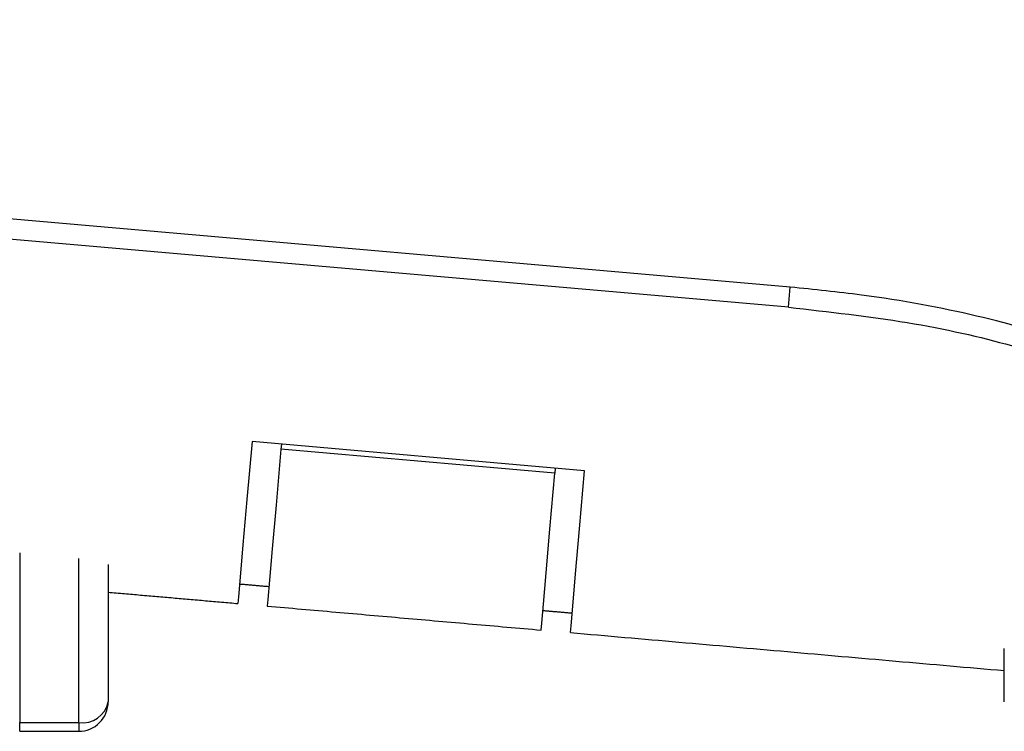
# Model space of a CAD drawing. Extents: x 0.3 to 21.8, y 0.2 to 16.9.
# Drawn here: x 10.9 to 11, y 11.8 to 11.9 of the extents above; entities that cross this region are included whole.
import ezdxf

# ---------------------------------------------------------------- set-up
doc = ezdxf.new("R2010")
doc.units = 0
doc.header["$MEASUREMENT"] = 0
doc.layers.get('0').update_dxf_attribs({"linetype": 'CONTINUOUS'})

msp = doc.modelspace()

# ---------------------------------------------------------------- linework, layer by layer
at = {"color": 7, "linetype": 'CONTINUOUS'}
for p, q in [((10.99814943082233, 11.85934742938993), (10.55413128396738, 11.8981938682516)), ((10.99789297664205, 11.85641580611343), (10.5538748297871, 11.89526241259221)), ((10.99789297664205, 11.85641580611343), (10.99814943082233, 11.85934742938993)), ((10.96828416820935, 11.8326693223396), (10.9199609093009, 11.83689712873771)), ((10.92423028474261, 11.83652351019664), (10.92416818260288, 11.83581381934743)), ((10.96395260681934, 11.83233308241435), (10.92416818260288, 11.83581381934743)), ((10.96401470895907, 11.83304294088067), (10.96395260681934, 11.83233308241435)), ((10.88621019823961, 11.82072660316005), (10.88621019823961, 11.79607247272858)), ((10.89478163445975, 11.79607247272858), (10.89478163445975, 11.81991768298096)), ((10.89906726876125, 11.81905277868669), (10.89906726876125, 11.79910299010073)), ((11.02924584111775, 11.79910299010073), (11.02924584111775, 11.806870367038)), ((10.88621019823961, 11.79607247272858), (10.89478163445975, 11.79607247272858)), ((10.88621019823961, 11.79481718818211), (10.88621019823961, 11.79607247272858)), ((10.89478163445975, 11.79607247272858), (10.89478163445975, 11.79481718818211))]:
    msp.add_line(p, q, dxfattribs=at)
at = {"color": 7, "linetype": 'CONTINUOUS', "flags": 128}
for points in [[(10.9199609093009, 11.83689712873771), (10.91922431590533, 11.82847822408886), (10.91864980825637, 11.82191115328555), (10.91823788920537, 11.81720312386359), (10.91798906160366, 11.8143591643363), (10.91790366068546, 11.8133824594288), (10.9179035768769, 11.81338195657746)], [(10.92416818260288, 11.83581381934743), (10.92345631273122, 11.82767684667977), (10.92290032677307, 11.82132231437358), (10.92250089519686, 11.81675675949622), (10.92225843704538, 11.81398504294389), (10.92217311993573, 11.81301001420751), (10.92217295231862, 11.81300850565351)], [(10.96195746034363, 11.80952776872042), (10.96195754415219, 11.80952944489153), (10.96204286126184, 11.81050430601081), (10.96228531941332, 11.81327602256313), (10.96268475098953, 11.8178415774405), (10.96324073694768, 11.82419610974668), (10.96395260681934, 11.83233308241435)], [(10.96622683578535, 11.80915431779646), (10.96622683578535, 11.80915482064779), (10.96631232051211, 11.81013152555529), (10.96656114811382, 11.81297531746547), (10.96697306716482, 11.81768351450455), (10.96754757481377, 11.82425058530785), (10.96828416820935, 11.8326693223396)]]:
    msp.add_lwpolyline(points, dxfattribs=at)
at = {"color": 7, "linetype": 'CONTINUOUS'}
for centre, radius, start, end in [((10.89478159265529, 11.7991029392596), 0.004285714285716224, 270.0000000000008, 1.48425885134897e-12), ((10.89531744426658, 11.79986029578243), 0.0038255320723264, 261.948594295253, 348.5822580975589)]:
    msp.add_arc(centre, radius, start, end, dxfattribs=at)
for points, knots in [([(11.05044395814006, 11.84241307263611), (11.04994588845138, 11.84379178619872), (11.0489496413029, 11.84654951164663), (11.03971032023627, 11.85113986439714), (11.02594780432221, 11.8552524371761), (11.01113151801457, 11.85802204057681), (11.00162161375569, 11.85899294152146), (10.99814943082233, 11.85934742938993)], [0, 0, 0, 0, 0.2213276033475224, 0.442703097021297, 0.662344601550828, 0.8767178638252933, 1, 1, 1, 1]), ([(10.99789297664205, 11.85641580611343), (11.00375612627571, 11.85576163845487), (11.01547954384176, 11.85445362465704), (11.03099890719246, 11.85093206913075), (11.04281927710793, 11.84679192492101), (11.04939476036737, 11.84276230911074), (11.04995294315159, 11.84047275593171), (11.05018934774801, 11.83950307196697)], [0, 0, 0, 0, 0.2075689222341706, 0.4150358256451974, 0.625356936841971, 0.841329140474675, 0.9999999999999999, 0.9999999999999999, 0.9999999999999999, 0.9999999999999999])]:
    msp.add_open_spline(points, degree=3, knots=knots, dxfattribs=at)
for points in [[(10.91815257209572, 11.81622826274431), (10.922422031346, 11.81585481182035)], [(10.89906726876125, 11.81502996801569), (10.9179035768769, 11.81338195657746)], [(10.92217295231862, 11.81300850565351), (10.96195746034363, 11.80952776872042)], [(10.96220645556246, 11.81237407488727), (10.96647583100417, 11.81200062396331)], [(10.96622683578535, 11.80915431779646), (11.02924584111775, 11.80364088815474)], [(10.88621019823961, 11.79481718818211), (10.89478163445975, 11.79481718818211)]]:
    msp.add_open_spline(points, degree=1, dxfattribs=at)

doc.saveas('drawing.dxf')
